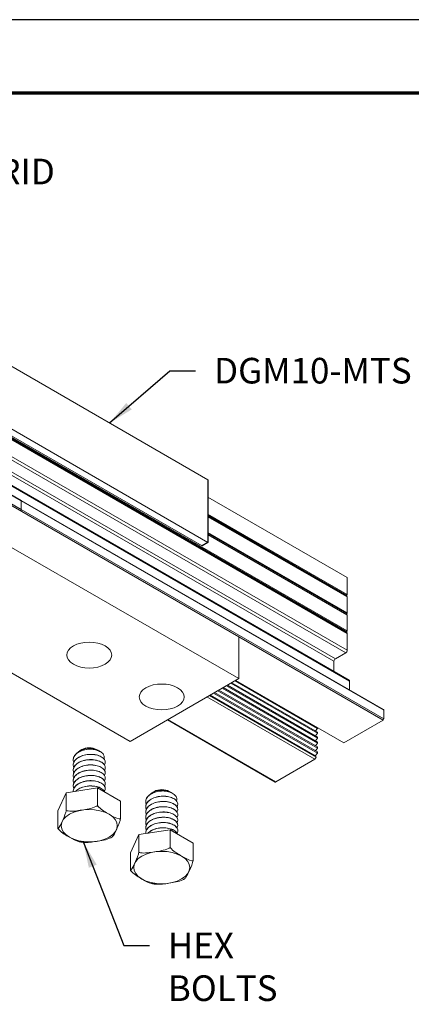
# Model space of a CAD drawing. Units: inches. Extents: x 3 to 247, y 3 to 12.
# Drawn here: x 239 to 241, y 7 to 12 of the extents above; entities that cross this region are included whole.
import ezdxf

# ---------------------------------------------------------------- set-up
doc = ezdxf.new("R2010")
doc.units = ezdxf.units.IN
doc.header["$MEASUREMENT"] = 0
doc.layers.get('0').update_dxf_attribs({"linetype": 'CONTINUOUS'})
doc.layers.get('Defpoints').update_dxf_attribs({"color": 252, "linetype": 'CONTINUOUS'})
doc.layers.add('DETAIL', color=1, linetype='CONTINUOUS')
doc.layers.add('DIM', color=1, linetype='CONTINUOUS')
doc.styles.add('STD', font='arial.ttf')
doc.dimstyles.new('U0-DIM2$7', dxfattribs={"dimscale": 2, "dimtxt": 0.125, "dimasz": 0.125, "dimexe": 0.14, "dimexo": 0.07, "dimgap": 0.09, "dimtad": 0, "dimtih": 1, "dimtoh": 1, "dimdec": 0, "dimlfac": 25.4, "dimzin": 3, "dimdsep": 46, "dimtxsty": 'STD', "dimcen": 0, "dimclrd": 256, "dimclre": 3, "dimclrt": 256, "dimadec": 0, "dimazin": 0, "dimtfac": 1, "dimtdec": 3, "dimtofl": 0, "dimtmove": 0, "dimatfit": 3, "dimfxl": 1, "dimfrac": 2, "dimtolj": 1, "dimtzin": 0, "dimarcsym": 1})

# ---------------------------------------------------------------- blocks, each defined once
blk = doc.blocks.new('ISO_1.2')
at = {"color": 0, "linetype": 'Continuous', "lineweight": 0, "extrusion": (5.55112e-17, 0.816497, 0.57735)}
for p, q in [((68.0496, 80.4669), (68.0496, 80.6394)), ((67.439, 80.3724), (67.439, 80.5449)), ((67.9678, 80.2906), (68.0496, 80.4669)), ((67.9678, 80.2906), (67.9678, 80.4631)), ((67.439, 80.3724), (67.6625, 80.2434)), ((67.6625, 80.2434), (67.6625, 80.4159)), ((67.5877, 80.2495), (67.5877, 80.2503)), ((67.6625, 80.2434), (67.9678, 80.2906)), ((67.9002, 80.2752), (67.9002, 80.276)), ((68.7567, 80.0586), (68.7567, 80.2311)), ((67.5877, 80.1982), (67.5877, 80.1989)), ((67.5877, 80.1468), (67.5877, 80.1476)), ((67.9002, 80.2239), (67.9002, 80.2246)), ((67.9002, 80.1725), (67.9002, 80.1732)), ((68.1461, 79.9642), (68.1461, 80.1367)), ((67.5877, 80.0954), (67.5877, 80.0962)), ((67.5877, 80.0441), (67.5877, 80.0448)), ((67.9002, 80.1211), (67.9002, 80.1219)), ((67.9002, 80.0697), (67.9002, 80.0705)), ((68.6749, 79.8824), (68.7567, 80.0586)), ((68.6749, 79.8824), (68.6749, 80.0548)), ((67.5877, 79.9927), (67.5877, 79.9934)), ((67.9002, 80.0184), (67.9002, 80.0191)), ((67.9002, 79.967), (67.9002, 79.9678)), ((68.1461, 79.9642), (68.3696, 79.8351)), ((68.3696, 79.8351), (68.3696, 80.0076)), ((67.6481, 79.8825), (67.6372, 79.8887)), ((67.6729, 79.8681), (67.6654, 79.8725)), ((67.8157, 79.8681), (67.8301, 79.8764)), ((68.3696, 79.8351), (68.6749, 79.8824)), ((68.6073, 79.867), (68.6073, 79.8677)), ((66.6324, 79.7766), (66.2495, 79.5555)), ((66.6324, 79.7766), (67.686, 79.1683)), ((66.6374, 79.7771), (67.689, 79.17)), ((68.2948, 79.8413), (68.2948, 79.8421)), ((68.2948, 79.7899), (68.2948, 79.7907)), ((68.6073, 79.8156), (68.6073, 79.8164)), ((68.6073, 79.7642), (68.6073, 79.765)), ((68.2948, 79.7385), (68.2948, 79.7393)), ((68.2948, 79.6872), (68.2948, 79.6879)), ((68.6073, 79.7129), (68.6073, 79.7136)), ((68.6073, 79.6615), (68.6073, 79.6623)), ((68.2948, 79.6358), (68.2948, 79.6366)), ((68.2948, 79.5844), (68.2948, 79.5852)), ((68.6073, 79.6101), (68.6073, 79.6109)), ((68.6073, 79.5587), (68.6073, 79.5595)), ((66.2477, 79.5221), (66.2254, 79.4944)), ((66.2254, 79.4944), (66.2254, 79.483)), ((66.2254, 79.4944), (67.2381, 78.9097)), ((66.2254, 79.483), (67.2283, 78.904)), ((66.2456, 79.4713), (66.2254, 79.4462)), ((66.2495, 79.5555), (66.2382, 79.5359)), ((66.2382, 79.5359), (67.2805, 78.9342)), ((66.2382, 79.5302), (67.2755, 78.9313)), ((66.2477, 79.5221), (67.2733, 78.93)), ((66.2495, 79.5555), (67.3031, 78.9472)), ((68.3552, 79.4742), (68.3443, 79.4805)), ((68.38, 79.4599), (68.3725, 79.4642)), ((68.5228, 79.4599), (68.5372, 79.4682)), ((65.9688, 79.3935), (65.5859, 79.1724)), ((65.9688, 79.3935), (67.0224, 78.7851)), ((66.2254, 79.4462), (66.2254, 79.4348)), ((66.2254, 79.4462), (67.1964, 78.8856)), ((66.2254, 79.4348), (67.1865, 78.8799)), ((66.2456, 79.4231), (66.2254, 79.398)), ((66.2254, 79.398), (66.2254, 79.3866)), ((66.2254, 79.398), (67.1547, 78.8615)), ((66.2254, 79.3866), (67.1448, 78.8558)), ((66.2456, 79.375), (66.2254, 79.3498)), ((68.0537, 79.3805), (66.993, 78.7682)), ((72.2963, 76.9311), (68.0537, 79.3805)), ((66.2254, 79.3498), (66.2254, 79.3385)), ((66.2254, 79.3498), (67.113, 78.8374)), ((66.2254, 79.3385), (67.1031, 78.8317)), ((66.2456, 79.3268), (66.2254, 79.3017)), ((66.2254, 79.3017), (66.2254, 79.2903)), ((66.2254, 79.3017), (67.0712, 78.8133)), ((66.2254, 79.2903), (67.0614, 78.8076)), ((66.2456, 79.2786), (66.2254, 79.2535)), ((65.5859, 79.1724), (66.993, 78.36)), ((66.2254, 79.2535), (66.2254, 79.2453)), ((66.2254, 79.2535), (67.0295, 78.7893)), ((65.5788, 79.1602), (65.5788, 79.0744)), ((65.5788, 79.1602), (69.1143, 77.1189)), ((65.5788, 79.0744), (69.1143, 77.0332)), ((65.5809, 79.0698), (69.1164, 77.0286)), ((65.9118, 78.8788), (65.9118, 78.7932)), ((65.9118, 78.7932), (69.4474, 76.752)), ((65.916, 78.784), (69.4515, 76.7428)), ((66.0649, 78.698), (66.0649, 78.5988)), ((66.993, 78.3599), (66.993, 78.7682)), ((66.993, 78.7682), (71.2356, 76.3187)), ((66.0649, 78.5988), (69.6005, 76.5576)), ((66.0508, 78.5743), (65.95, 78.5161)), ((65.95, 78.5161), (69.4856, 76.4749)), ((66.0508, 78.5743), (69.5863, 76.5331)), ((65.9359, 78.4917), (65.9359, 78.326)), ((65.9359, 78.4917), (69.4714, 76.4504)), ((65.9359, 78.326), (69.4714, 76.2848)), ((65.938, 78.3214), (69.4735, 76.2802)), ((65.938, 78.3099), (69.4735, 76.2687)), ((66.993, 78.3599), (71.2356, 75.9104)), ((65.9359, 78.3029), (65.9359, 78.1485)), ((65.9359, 78.3029), (69.4714, 76.2617)), ((65.9359, 78.1485), (67.2935, 77.3647)), ((65.9359, 78.1254), (65.9359, 77.9714)), ((65.9359, 78.1254), (67.2935, 77.3416)), ((65.938, 78.144), (67.2935, 77.3613)), ((65.938, 78.1324), (67.2935, 77.3498)), ((65.9359, 77.9714), (67.2935, 77.1875)), ((65.9359, 77.9483), (65.9359, 77.7823)), ((65.9359, 77.9483), (67.2935, 77.1644)), ((65.938, 77.9668), (67.2935, 77.1841)), ((65.938, 77.9552), (67.2935, 77.1726)), ((65.9359, 77.7823), (67.2935, 76.9985)), ((71.5927, 75.0226), (67.3501, 77.4721)), ((71.5362, 74.9899), (67.2935, 77.4394)), ((69.1143, 77.1189), (69.1143, 77.0332)), ((69.1143, 77.1189), (72.6498, 75.0777)), ((69.1143, 77.1189), (69.1143, 77.0332)), ((69.1143, 77.0332), (72.6498, 74.9919)), ((69.1164, 77.0286), (72.6519, 74.9874)), ((71.5362, 74.3775), (67.2935, 76.827))]:
    blk.add_line(p, q, dxfattribs=at)
for p, q in [((67.2935, 77.4394), (67.3501, 77.4721)), ((67.2935, 76.827), (67.2935, 77.4394))]:
    blk.add_line(p, q)
at = {"color": 0, "linetype": 'Continuous', "lineweight": 0}
for centre, major_axis, ratio, start_param, end_param in [((67.7443, 80.6115), (0.2736, 0), 0.57735, -5.497789, 0.785396), ((68.4514, 80.2033), (0.2736, 0), 0.57735, -5.497789, 0.785396), ((66.6324, 79.7684), (0.005, 0.00866), 0.577352, 0, 0.785398), ((66.2407, 79.5345), (-0.0025, -0.00433), 0.577352, -1.570796, 0), ((65.5859, 79.1642), (-0.005, -0.00866), 0.577352, -2.356194, -0.785398), ((65.5859, 79.0785), (-0.005, -0.00866), 0.577352, -0.785398, 0), ((65.926, 78.8014), (-0.01, -0.0173), 0.577352, -0.785398, 0), ((65.95, 78.4998), (-0.01, -0.0173), 0.577352, -2.356194, -0.785398), ((65.943, 78.3301), (-0.005, -0.00866), 0.577352, -0.785398, 0), ((65.943, 78.307), (-0.005, -0.00866), 0.577352, -1.570796, -0.785398), ((65.943, 78.1526), (-0.005, -0.00866), 0.577352, -0.785398, 0), ((65.943, 78.1295), (-0.005, -0.00866), 0.577352, -1.570796, -0.785398), ((65.943, 77.9754), (-0.005, -0.00866), 0.577352, -0.785398, 0), ((65.943, 77.9523), (-0.005, -0.00866), 0.577352, -1.570796, -0.785398), ((69.1214, 77.123), (-0.005, -0.00866), 0.577352, -2.347964, -0.785398), ((69.1214, 77.123), (-0.005, -0.00866), 0.577352, -2.347964, -0.785398), ((69.1214, 77.0373), (-0.005, -0.00866), 0.577352, -0.785398, 0), ((69.1214, 77.0373), (-0.005, -0.00866), 0.577352, -0.785398, 0)]:
    blk.add_ellipse(centre, major_axis=major_axis, ratio=ratio, start_param=start_param, end_param=end_param, dxfattribs=at)
at = {"color": 0, "linetype": 'Continuous', "lineweight": 0, "extrusion": (5.82023e-17, -1.04481e-29, -1)}
for centre in [(67.7443, 79.9093), (68.4514, 79.5011)]:
    blk.add_ellipse(centre, major_axis=(-0.1009, 0), ratio=0.57735, start_param=-2.356196, end_param=-0.785396, dxfattribs=at)
at = {"color": 0, "linetype": 'Continuous', "lineweight": 0, "extrusion": (-1.03585e-16, -6.83924e-17, -1)}
blk.add_ellipse((66.246, 79.5246), major_axis=(-0.0025, -0.00433), ratio=0.577352, start_param=-1.757931, end_param=-1.308997, dxfattribs=at)
at = {"color": 0, "linetype": 'Continuous', "lineweight": 0, "extrusion": (5.11881e-17, 5.55112e-17, -1)}
for centre in [(67.7443, 78.9468), (68.4514, 78.5385)]:
    blk.add_ellipse(centre, major_axis=(-0.2188, 0), ratio=0.57735, start_param=-5.497785, end_param=0.7854, dxfattribs=at)
at = {"color": 0, "linetype": 'Continuous', "lineweight": 0, "extrusion": (-5.17926e-17, -3.41962e-17, -1)}
blk.add_ellipse((66.0508, 78.5907), major_axis=(-0.01, -0.0173), ratio=0.577352, start_param=-2.356194, end_param=-0.785398, dxfattribs=at)
at = {"color": 0, "linetype": 'Continuous', "lineweight": 0, "extrusion": (-2.27489e-16, -6.09552e-17, -1)}
for centre in [(65.933, 78.3128), (65.933, 78.1353), (65.933, 77.9581)]:
    blk.add_ellipse(centre, major_axis=(0.005, 0.00866), ratio=0.577352, start_param=0, end_param=1.570796, dxfattribs=at)
at = {"color": 0, "linetype": 'Continuous', "lineweight": 0}
for points, knots in [([(67.439, 80.5449), (67.4405, 80.5508), (67.4421, 80.5565), (67.4544, 80.5978), (67.4683, 80.6274), (67.4799, 80.6524), (67.4915, 80.6774), (67.5054, 80.7077), (67.5172, 80.719), (67.5182, 80.7198), (67.5191, 80.7204)], [-0.1221533, -0.1221533, -0.1221533, -0.1221533, -0.1075286, -0.1075286, 0, 0, 0, 0.1075286, 0.1075286, 0.1168524, 0.1168524, 0.1168524, 0.1168524]), ([(67.5191, 80.7204), (67.5198, 80.7208), (67.5204, 80.7212), (67.5217, 80.722), (67.5224, 80.7223), (67.5237, 80.7231), (67.5244, 80.7235), (67.5257, 80.7242), (67.5263, 80.7246), (67.5277, 80.7253), (67.5283, 80.7257), (67.529, 80.7261)], [4.6947746, 4.6947746, 4.6947746, 4.6947746, 4.70301869, 4.70301869, 4.71126279, 4.71126279, 4.71950688, 4.71950688, 4.72775097, 4.72775097, 4.73599507, 4.73599507, 4.73599507, 4.73599507]), ([(67.529, 80.7261), (67.532, 80.7277), (67.5349, 80.7292), (67.5782, 80.7498), (67.6302, 80.7575), (67.6735, 80.7642), (67.7138, 80.7704), (67.7616, 80.7781), (67.8007, 80.7737)], [-0.1150962, -0.1150962, -0.1150962, -0.1150962, -0.1075286, -0.1075286, 0, 0, 0, 0.1001782, 0.1001782, 0.1001782, 0.1001782]), ([(67.8007, 80.7737), (67.8035, 80.7734), (67.8064, 80.7731), (67.8121, 80.7723), (67.8149, 80.7719), (67.8206, 80.7711), (67.8234, 80.7707), (67.8291, 80.7698), (67.8319, 80.7693), (67.8375, 80.7683), (67.8403, 80.7678), (67.8431, 80.7672)], [5.6844036, 5.6844036, 5.6844036, 5.6844036, 5.7130743, 5.7130743, 5.741745, 5.741745, 5.7704157, 5.7704157, 5.7990864, 5.7990864, 5.827757, 5.827757, 5.827757, 5.827757]), ([(67.8431, 80.7672), (67.872, 80.7616), (67.9078, 80.7406), (67.9379, 80.7233), (67.9696, 80.705), (68.0076, 80.6834), (68.0412, 80.6492), (68.0456, 80.6444), (68.0496, 80.6394)], [-0.1021431, -0.1021431, -0.1021431, -0.1021431, 0, 0, 0, 0.1075286, 0.1075286, 0.1221533, 0.1221533, 0.1221533, 0.1221533]), ([(68.0496, 80.6394), (68.0481, 80.6389), (68.0466, 80.6377), (68.0342, 80.6259), (68.0203, 80.5956), (68.0087, 80.5706), (67.9971, 80.5456), (67.9832, 80.516), (67.9709, 80.4747), (67.9693, 80.469), (67.9678, 80.4631)], [-0.1221533, -0.1221533, -0.1221533, -0.1221533, -0.1075286, -0.1075286, 0, 0, 0, 0.1075286, 0.1075286, 0.1221533, 0.1221533, 0.1221533, 0.1221533]), ([(67.6625, 80.4159), (67.6584, 80.4209), (67.6541, 80.4257), (67.6204, 80.4599), (67.5824, 80.4815), (67.5507, 80.4998), (67.5191, 80.518), (67.481, 80.5403), (67.4474, 80.545), (67.443, 80.5453), (67.439, 80.5449)], [-0.1221533, -0.1221533, -0.1221533, -0.1221533, -0.1075286, -0.1075286, 0, 0, 0, 0.1075286, 0.1075286, 0.1221533, 0.1221533, 0.1221533, 0.1221533]), ([(67.9678, 80.4631), (67.9623, 80.465), (67.9563, 80.4663), (67.9104, 80.4739), (67.8584, 80.4655), (67.8152, 80.4589), (67.7719, 80.4522), (67.7199, 80.4445), (67.674, 80.4226), (67.668, 80.4194), (67.6625, 80.4159)], [-0.1221533, -0.1221533, -0.1221533, -0.1221533, -0.1075286, -0.1075286, 0, 0, 0, 0.1075286, 0.1075286, 0.1221533, 0.1221533, 0.1221533, 0.1221533]), ([(68.2361, 80.3178), (68.2391, 80.3195), (68.242, 80.321), (68.2854, 80.3416), (68.3373, 80.3492), (68.3806, 80.3559), (68.4209, 80.3622), (68.4687, 80.3699), (68.5078, 80.3655)], [-0.1150962, -0.1150962, -0.1150962, -0.1150962, -0.1075286, -0.1075286, 0, 0, 0, 0.1001782, 0.1001782, 0.1001782, 0.1001782]), ([(68.5078, 80.3655), (68.5106, 80.3651), (68.5135, 80.3648), (68.5192, 80.3641), (68.522, 80.3637), (68.5277, 80.3629), (68.5305, 80.3625), (68.5362, 80.3615), (68.539, 80.3611), (68.5446, 80.3601), (68.5474, 80.3595), (68.5502, 80.359)], [5.6844036, 5.6844036, 5.6844036, 5.6844036, 5.7130743, 5.7130743, 5.741745, 5.741745, 5.7704157, 5.7704157, 5.7990864, 5.7990864, 5.827757, 5.827757, 5.827757, 5.827757]), ([(68.5502, 80.359), (68.5791, 80.3534), (68.6149, 80.3324), (68.645, 80.315), (68.6767, 80.2967), (68.7147, 80.2751), (68.7483, 80.241), (68.7527, 80.2362), (68.7567, 80.2311)], [-0.1021431, -0.1021431, -0.1021431, -0.1021431, 0, 0, 0, 0.1075286, 0.1075286, 0.1221533, 0.1221533, 0.1221533, 0.1221533]), ([(67.8949, 80.2499), (67.897, 80.2451), (67.8984, 80.2402), (67.9015, 80.2225), (67.8997, 80.2096), (67.8884, 80.1849), (67.8789, 80.1733), (67.8535, 80.1527), (67.8378, 80.1439), (67.8022, 80.1303), (67.7826, 80.1256), (67.7422, 80.1207), (67.7216, 80.1206), (67.6823, 80.1247), (67.664, 80.129), (67.6318, 80.1414), (67.6183, 80.1493), (67.5981, 80.1676), (67.5916, 80.1778), (67.5864, 80.199), (67.5877, 80.2098), (67.5937, 80.2215), (67.5945, 80.2229), (67.5953, 80.2242)], [1.8442034, 1.8442034, 1.8442034, 1.8442034, 1.8632061, 1.8632061, 1.9122378, 1.9122378, 1.9612696, 1.9612696, 2.0103013, 2.0103013, 2.0593331, 2.0593331, 2.1083648, 2.1083648, 2.1573965, 2.1573965, 2.2064283, 2.2064283, 2.25546, 2.25546, 2.3044917, 2.3044917, 2.3110467, 2.3110467, 2.3110467, 2.3110467]), ([(67.9, 80.2801), (67.9008, 80.2682), (67.8982, 80.2563), (67.8857, 80.2326), (67.8756, 80.2212), (67.8489, 80.2013), (67.8327, 80.1929), (67.7964, 80.1801), (67.7765, 80.1759), (67.7359, 80.1719), (67.7155, 80.1722), (67.6766, 80.1773), (67.6586, 80.182), (67.6275, 80.195), (67.6147, 80.2033), (67.5959, 80.222), (67.5901, 80.2324), (67.5865, 80.2537), (67.5887, 80.2645), (67.5949, 80.275), (67.5951, 80.2753), (67.5953, 80.2756)], [1.0820545, 1.0820545, 1.0820545, 1.0820545, 1.12773, 1.12773, 1.1767617, 1.1767617, 1.2257935, 1.2257935, 1.2748252, 1.2748252, 1.323857, 1.323857, 1.3728887, 1.3728887, 1.4219204, 1.4219204, 1.4709522, 1.4709522, 1.5199839, 1.5199839, 1.5215607, 1.5215607, 1.5215607, 1.5215607]), ([(67.5877, 80.2495), (67.5877, 80.2394), (67.5913, 80.2293), (67.6057, 80.21), (67.6167, 80.201), (67.6449, 80.1861), (67.6617, 80.1803), (67.6989, 80.1728), (67.719, 80.1712), (67.7598, 80.1727), (67.7801, 80.1757), (67.8182, 80.1862), (67.8357, 80.1935), (67.8655, 80.2117), (67.8775, 80.2224), (67.8945, 80.2459), (67.8993, 80.2586), (67.9001, 80.2727), (67.9002, 80.2739), (67.9002, 80.2752)], [0.1004713, 0.1004713, 0.1004713, 0.1004713, 0.1470952, 0.1470952, 0.196127, 0.196127, 0.2451587, 0.2451587, 0.2941904, 0.2941904, 0.3432222, 0.3432222, 0.3922539, 0.3922539, 0.4412857, 0.4412857, 0.4903174, 0.4903174, 0.4952154, 0.4952154, 0.4952154, 0.4952154]), ([(67.5907, 80.2848), (67.5921, 80.2812), (67.5939, 80.2777), (67.6028, 80.2642), (67.6131, 80.255), (67.6401, 80.2395), (67.6564, 80.2333), (67.693, 80.225), (67.7128, 80.2229), (67.7535, 80.2234), (67.7739, 80.226), (67.8126, 80.2356), (67.8305, 80.2425), (67.8591, 80.2587), (67.8702, 80.2673), (67.8789, 80.2769)], [0.9148112, 0.9148112, 0.9148112, 0.9148112, 0.931603, 0.931603, 0.9806348, 0.9806348, 1.0296665, 1.0296665, 1.0786983, 1.0786983, 1.12773, 1.12773, 1.1767617, 1.1767617, 1.2184382, 1.2184382, 1.2184382, 1.2184382]), ([(67.8781, 80.2767), (67.8724, 80.2707), (67.8657, 80.2649), (67.8442, 80.25), (67.8275, 80.242), (67.7904, 80.23), (67.7704, 80.2262), (67.7297, 80.2232), (67.7093, 80.224), (67.671, 80.2299), (67.6534, 80.235), (67.6234, 80.2488), (67.6112, 80.2573), (67.5974, 80.2725), (67.5936, 80.2785), (67.5911, 80.2846)], [0.3654527, 0.3654527, 0.3654527, 0.3654527, 0.3922539, 0.3922539, 0.4412857, 0.4412857, 0.4903174, 0.4903174, 0.5393491, 0.5393491, 0.5883809, 0.5883809, 0.6374126, 0.6374126, 0.6662306, 0.6662306, 0.6662306, 0.6662306]), ([(68.1461, 80.1367), (68.1476, 80.1426), (68.1492, 80.1483), (68.1615, 80.1896), (68.1754, 80.2192), (68.187, 80.2442), (68.1986, 80.2692), (68.2125, 80.2995), (68.2243, 80.3108), (68.2253, 80.3116), (68.2262, 80.3122)], [-0.1221533, -0.1221533, -0.1221533, -0.1221533, -0.1075286, -0.1075286, 0, 0, 0, 0.1075286, 0.1075286, 0.1168524, 0.1168524, 0.1168524, 0.1168524]), ([(68.2262, 80.3122), (68.2269, 80.3126), (68.2275, 80.3129), (68.2288, 80.3137), (68.2295, 80.3141), (68.2308, 80.3149), (68.2315, 80.3152), (68.2328, 80.316), (68.2335, 80.3164), (68.2348, 80.3171), (68.2354, 80.3175), (68.2361, 80.3178)], [4.6947746, 4.6947746, 4.6947746, 4.6947746, 4.70301869, 4.70301869, 4.71126279, 4.71126279, 4.71950688, 4.71950688, 4.72775097, 4.72775097, 4.73599507, 4.73599507, 4.73599507, 4.73599507]), ([(68.7567, 80.2311), (68.7553, 80.2306), (68.7537, 80.2295), (68.7413, 80.2177), (68.7274, 80.1873), (68.7158, 80.1624), (68.7042, 80.1374), (68.6903, 80.1077), (68.678, 80.0665), (68.6764, 80.0608), (68.6749, 80.0548)], [-0.1221533, -0.1221533, -0.1221533, -0.1221533, -0.1075286, -0.1075286, 0, 0, 0, 0.1075286, 0.1075286, 0.1221533, 0.1221533, 0.1221533, 0.1221533]), ([(67.8949, 80.1472), (67.8975, 80.1411), (67.8991, 80.1349), (67.9012, 80.1158), (67.8986, 80.103), (67.8857, 80.0785), (67.8756, 80.0671), (67.8489, 80.0472), (67.8327, 80.0388), (67.7964, 80.026), (67.7765, 80.0217), (67.7359, 80.0178), (67.7155, 80.0181), (67.6766, 80.0232), (67.6586, 80.0279), (67.6275, 80.0409), (67.6147, 80.0492), (67.5959, 80.0679), (67.5901, 80.0783), (67.5865, 80.0996), (67.5887, 80.1103), (67.5949, 80.1208), (67.5951, 80.1212), (67.5953, 80.1215)], [1.0546985, 1.0546985, 1.0546985, 1.0546985, 1.0786983, 1.0786983, 1.12773, 1.12773, 1.1767617, 1.1767617, 1.2257935, 1.2257935, 1.2748252, 1.2748252, 1.323857, 1.323857, 1.3728887, 1.3728887, 1.4219204, 1.4219204, 1.4709522, 1.4709522, 1.5199839, 1.5199839, 1.5215607, 1.5215607, 1.5215607, 1.5215607]), ([(67.8949, 80.1985), (67.898, 80.1912), (67.8998, 80.1837), (67.9007, 80.1633), (67.8973, 80.1505), (67.8829, 80.1263), (67.872, 80.1152), (67.8442, 80.0959), (67.8275, 80.0879), (67.7904, 80.0759), (67.7704, 80.0721), (67.7297, 80.0691), (67.7093, 80.0698), (67.671, 80.0758), (67.6534, 80.0809), (67.6234, 80.0947), (67.6112, 80.1032), (67.5938, 80.1224), (67.5889, 80.1329), (67.5869, 80.1535), (67.5895, 80.1634), (67.5953, 80.1729)], [0.2651934, 0.2651934, 0.2651934, 0.2651934, 0.2941904, 0.2941904, 0.3432222, 0.3432222, 0.3922539, 0.3922539, 0.4412857, 0.4412857, 0.4903174, 0.4903174, 0.5393491, 0.5393491, 0.5883809, 0.5883809, 0.6374126, 0.6374126, 0.6864444, 0.6864444, 0.7320763, 0.7320763, 0.7320763, 0.7320763]), ([(67.5877, 80.1982), (67.5877, 80.1902), (67.5899, 80.1822), (67.6001, 80.1644), (67.6098, 80.155), (67.6355, 80.1388), (67.6513, 80.1323), (67.6871, 80.1231), (67.7067, 80.1207), (67.7473, 80.1202), (67.7678, 80.1223), (67.8069, 80.131), (67.8252, 80.1375), (67.8571, 80.1543), (67.8705, 80.1644), (67.8903, 80.1871), (67.8967, 80.1995), (67.8998, 80.2161), (67.9002, 80.22), (67.9002, 80.2239)], [1.6794584, 1.6794584, 1.6794584, 1.6794584, 1.7161109, 1.7161109, 1.7651426, 1.7651426, 1.8141744, 1.8141744, 1.8632061, 1.8632061, 1.9122378, 1.9122378, 1.9612696, 1.9612696, 2.0103013, 2.0103013, 2.0593331, 2.0593331, 2.0742087, 2.0742087, 2.0742087, 2.0742087]), ([(67.5877, 80.1468), (67.5877, 80.1377), (67.5905, 80.1287), (67.6028, 80.1101), (67.6131, 80.1009), (67.6401, 80.0853), (67.6564, 80.0792), (67.693, 80.0709), (67.7128, 80.0688), (67.7535, 80.0693), (67.7739, 80.0719), (67.8126, 80.0815), (67.8305, 80.0884), (67.8614, 80.1059), (67.8741, 80.1163), (67.8925, 80.1394), (67.8981, 80.1519), (67.9, 80.1673), (67.9002, 80.1699), (67.9002, 80.1725)], [0.8899615, 0.8899615, 0.8899615, 0.8899615, 0.931603, 0.931603, 0.9806348, 0.9806348, 1.0296665, 1.0296665, 1.0786983, 1.0786983, 1.12773, 1.12773, 1.1767617, 1.1767617, 1.2257935, 1.2257935, 1.2748252, 1.2748252, 1.2847092, 1.2847092, 1.2847092, 1.2847092]), ([(68.3696, 80.0076), (68.3655, 80.0127), (68.3612, 80.0175), (68.3275, 80.0516), (68.2895, 80.0732), (68.2578, 80.0915), (68.2262, 80.1098), (68.1881, 80.1321), (68.1545, 80.1368), (68.1501, 80.137), (68.1461, 80.1367)], [-0.1221533, -0.1221533, -0.1221533, -0.1221533, -0.1075286, -0.1075286, 0, 0, 0, 0.1075286, 0.1075286, 0.1221533, 0.1221533, 0.1221533, 0.1221533]), ([(67.8949, 80.0958), (67.897, 80.091), (67.8984, 80.0861), (67.9015, 80.0684), (67.8997, 80.0555), (67.8884, 80.0308), (67.8789, 80.0191), (67.8535, 79.9986), (67.8378, 79.9898), (67.8022, 79.9762), (67.7826, 79.9715), (67.7422, 79.9666), (67.7216, 79.9664), (67.6823, 79.9706), (67.664, 79.9749), (67.6318, 79.9873), (67.6183, 79.9952), (67.5981, 80.0135), (67.5916, 80.0237), (67.5864, 80.0449), (67.5877, 80.0557), (67.5937, 80.0674), (67.5945, 80.0688), (67.5953, 80.0701)], [1.8442034, 1.8442034, 1.8442034, 1.8442034, 1.8632061, 1.8632061, 1.9122378, 1.9122378, 1.9612696, 1.9612696, 2.0103013, 2.0103013, 2.0593331, 2.0593331, 2.1083648, 2.1083648, 2.1573965, 2.1573965, 2.2064283, 2.2064283, 2.25546, 2.25546, 2.3044917, 2.3044917, 2.3110467, 2.3110467, 2.3110467, 2.3110467]), ([(67.8949, 80.0444), (67.898, 80.0371), (67.8998, 80.0296), (67.9007, 80.0092), (67.8973, 79.9964), (67.8829, 79.9722), (67.872, 79.9611), (67.8442, 79.9417), (67.8275, 79.9337), (67.7904, 79.9218), (67.7704, 79.918), (67.7297, 79.9149), (67.7093, 79.9157), (67.671, 79.9217), (67.6534, 79.9268), (67.6234, 79.9406), (67.6112, 79.9491), (67.5938, 79.9683), (67.5889, 79.9787), (67.5869, 79.9994), (67.5895, 80.0093), (67.5953, 80.0187)], [0.2651934, 0.2651934, 0.2651934, 0.2651934, 0.2941904, 0.2941904, 0.3432222, 0.3432222, 0.3922539, 0.3922539, 0.4412857, 0.4412857, 0.4903174, 0.4903174, 0.5393491, 0.5393491, 0.5883809, 0.5883809, 0.6374126, 0.6374126, 0.6864444, 0.6864444, 0.7320763, 0.7320763, 0.7320763, 0.7320763]), ([(67.5877, 80.0954), (67.5877, 80.0853), (67.5913, 80.0752), (67.6057, 80.0558), (67.6167, 80.0469), (67.6449, 80.032), (67.6617, 80.0262), (67.6989, 80.0187), (67.719, 80.0171), (67.7598, 80.0186), (67.7801, 80.0216), (67.8182, 80.032), (67.8357, 80.0394), (67.8655, 80.0576), (67.8775, 80.0683), (67.8945, 80.0918), (67.8993, 80.1044), (67.9001, 80.1185), (67.9002, 80.1198), (67.9002, 80.1211)], [0.1004713, 0.1004713, 0.1004713, 0.1004713, 0.1470952, 0.1470952, 0.196127, 0.196127, 0.2451587, 0.2451587, 0.2941904, 0.2941904, 0.3432222, 0.3432222, 0.3922539, 0.3922539, 0.4412857, 0.4412857, 0.4903174, 0.4903174, 0.4952154, 0.4952154, 0.4952154, 0.4952154]), ([(67.5877, 80.0441), (67.5877, 80.0361), (67.5899, 80.0281), (67.6001, 80.0103), (67.6098, 80.0008), (67.6355, 79.9847), (67.6513, 79.9782), (67.6871, 79.969), (67.7067, 79.9665), (67.7473, 79.9661), (67.7678, 79.9682), (67.8069, 79.9769), (67.8252, 79.9834), (67.8571, 80.0002), (67.8705, 80.0103), (67.8903, 80.033), (67.8967, 80.0453), (67.8998, 80.062), (67.9002, 80.0659), (67.9002, 80.0697)], [1.6794584, 1.6794584, 1.6794584, 1.6794584, 1.7161109, 1.7161109, 1.7651426, 1.7651426, 1.8141744, 1.8141744, 1.8632061, 1.8632061, 1.9122378, 1.9122378, 1.9612696, 1.9612696, 2.0103013, 2.0103013, 2.0593331, 2.0593331, 2.0742087, 2.0742087, 2.0742087, 2.0742087]), ([(68.6749, 80.0548), (68.6694, 80.0567), (68.6634, 80.0581), (68.6175, 80.0657), (68.5655, 80.0573), (68.5223, 80.0506), (68.479, 80.0439), (68.4271, 80.0362), (68.3811, 80.0144), (68.3751, 80.0112), (68.3696, 80.0076)], [-0.1221533, -0.1221533, -0.1221533, -0.1221533, -0.1075286, -0.1075286, 0, 0, 0, 0.1075286, 0.1075286, 0.1221533, 0.1221533, 0.1221533, 0.1221533]), ([(67.5877, 79.9927), (67.5877, 79.9836), (67.5905, 79.9746), (67.6028, 79.956), (67.6131, 79.9468), (67.6401, 79.9312), (67.6564, 79.925), (67.693, 79.9168), (67.7128, 79.9147), (67.7535, 79.9152), (67.7739, 79.9178), (67.8126, 79.9273), (67.8305, 79.9343), (67.8614, 79.9518), (67.8741, 79.9622), (67.8925, 79.9853), (67.8981, 79.9978), (67.9, 80.0132), (67.9002, 80.0158), (67.9002, 80.0184)], [0.8899615, 0.8899615, 0.8899615, 0.8899615, 0.931603, 0.931603, 0.9806348, 0.9806348, 1.0296665, 1.0296665, 1.0786983, 1.0786983, 1.12773, 1.12773, 1.1767617, 1.1767617, 1.2257935, 1.2257935, 1.2748252, 1.2748252, 1.2847092, 1.2847092, 1.2847092, 1.2847092]), ([(67.6008, 79.9598), (67.5995, 79.9565), (67.5986, 79.9532), (67.5965, 79.9394), (67.5987, 79.9289), (67.6105, 79.9088), (67.6201, 79.8995), (67.6454, 79.8834), (67.6609, 79.8769), (67.6959, 79.8676), (67.7149, 79.8649), (67.7345, 79.8644)], [-0.2040761, -0.2040761, -0.2040761, -0.2040761, -0.1890154, -0.1890154, -0.1426671, -0.1426671, -0.0957123, -0.0957123, -0.0481605, -0.0481605, -0.0008545, -0.0008545, -0.0008545, -0.0008545]), ([(67.8949, 79.9931), (67.8975, 79.987), (67.8991, 79.9808), (67.9012, 79.9617), (67.8986, 79.9489), (67.8857, 79.9244), (67.8756, 79.913), (67.8489, 79.893), (67.8327, 79.8847), (67.7964, 79.8719), (67.7765, 79.8676), (67.749, 79.8649), (67.7417, 79.8645), (67.7345, 79.8644)], [1.0546985, 1.0546985, 1.0546985, 1.0546985, 1.0786983, 1.0786983, 1.12773, 1.12773, 1.1767617, 1.1767617, 1.2257935, 1.2257935, 1.2748252, 1.2748252, 1.2922865, 1.2922865, 1.2922865, 1.2922865]), ([(67.7486, 79.8642), (67.7658, 79.8654), (67.7829, 79.8683), (67.8182, 79.8779), (67.8357, 79.8853), (67.8655, 79.9035), (67.8775, 79.9142), (67.8945, 79.9377), (67.8993, 79.9503), (67.9001, 79.9644), (67.9002, 79.9657), (67.9002, 79.967)], [0.3015773, 0.3015773, 0.3015773, 0.3015773, 0.3432222, 0.3432222, 0.3922539, 0.3922539, 0.4412857, 0.4412857, 0.4903174, 0.4903174, 0.4952154, 0.4952154, 0.4952154, 0.4952154]), ([(67.7486, 79.8642), (67.7328, 79.8634), (67.7174, 79.8639), (67.6886, 79.8676), (67.6753, 79.8708), (67.6581, 79.8773), (67.6528, 79.8798), (67.6481, 79.8825)], [-0.2312193, -0.2312193, -0.2312193, -0.2312193, -0.1929058, -0.1929058, -0.15411571, -0.15411571, -0.1341411, -0.1341411, -0.1341411, -0.1341411]), ([(67.6572, 79.8779), (67.66, 79.8758), (67.6631, 79.8738), (67.6763, 79.8663), (67.6882, 79.862), (67.715, 79.856), (67.7296, 79.8546), (67.7597, 79.855), (67.7749, 79.8569), (67.8039, 79.8641), (67.8174, 79.8693), (67.8405, 79.8824), (67.85, 79.89), (67.8569, 79.8985)], [-0.767686, -0.767686, -0.767686, -0.767686, -0.7558225, -0.7558225, -0.720368, -0.720368, -0.6842617, -0.6842617, -0.6474785, -0.6474785, -0.6099803, -0.6099803, -0.5731387, -0.5731387, -0.5731387, -0.5731387]), ([(67.7345, 79.8644), (67.7378, 79.8643), (67.7411, 79.8642), (67.7457, 79.8642), (67.7471, 79.8642), (67.7486, 79.8642)], [0.08627209, 0.08627209, 0.08627209, 0.08627209, 0.09402785, 0.09402785, 0.09742885, 0.09742885, 0.09742885, 0.09742885]), ([(68.6071, 79.8719), (68.6079, 79.8599), (68.6053, 79.848), (68.5928, 79.8244), (68.5827, 79.813), (68.556, 79.793), (68.5398, 79.7846), (68.5035, 79.7719), (68.4837, 79.7676), (68.443, 79.7636), (68.4226, 79.7639), (68.3837, 79.769), (68.3657, 79.7737), (68.3346, 79.7868), (68.3218, 79.795), (68.303, 79.8138), (68.2972, 79.8241), (68.2936, 79.8454), (68.2958, 79.8562), (68.302, 79.8667), (68.3022, 79.867), (68.3024, 79.8674)], [1.0820545, 1.0820545, 1.0820545, 1.0820545, 1.12773, 1.12773, 1.1767617, 1.1767617, 1.2257935, 1.2257935, 1.2748252, 1.2748252, 1.323857, 1.323857, 1.3728887, 1.3728887, 1.4219204, 1.4219204, 1.4709522, 1.4709522, 1.5199839, 1.5199839, 1.5215607, 1.5215607, 1.5215607, 1.5215607]), ([(68.2948, 79.8413), (68.2948, 79.8311), (68.2984, 79.821), (68.3128, 79.8017), (68.3238, 79.7927), (68.352, 79.7778), (68.3688, 79.772), (68.406, 79.7646), (68.4261, 79.763), (68.4669, 79.7644), (68.4872, 79.7675), (68.5253, 79.7779), (68.5428, 79.7852), (68.5726, 79.8034), (68.5846, 79.8141), (68.6016, 79.8377), (68.6064, 79.8503), (68.6072, 79.8644), (68.6073, 79.8657), (68.6073, 79.867)], [0.1004713, 0.1004713, 0.1004713, 0.1004713, 0.1470952, 0.1470952, 0.196127, 0.196127, 0.2451587, 0.2451587, 0.2941904, 0.2941904, 0.3432222, 0.3432222, 0.3922539, 0.3922539, 0.4412857, 0.4412857, 0.4903174, 0.4903174, 0.4952154, 0.4952154, 0.4952154, 0.4952154]), ([(68.2978, 79.8766), (68.2992, 79.873), (68.301, 79.8695), (68.3099, 79.856), (68.3203, 79.8467), (68.3472, 79.8312), (68.3635, 79.825), (68.4001, 79.8167), (68.4199, 79.8147), (68.4606, 79.8152), (68.481, 79.8178), (68.5197, 79.8273), (68.5376, 79.8342), (68.5662, 79.8504), (68.5773, 79.8591), (68.586, 79.8686)], [0.9148112, 0.9148112, 0.9148112, 0.9148112, 0.931603, 0.931603, 0.9806348, 0.9806348, 1.0296665, 1.0296665, 1.0786983, 1.0786983, 1.12773, 1.12773, 1.1767617, 1.1767617, 1.2184382, 1.2184382, 1.2184382, 1.2184382]), ([(68.5852, 79.8685), (68.5795, 79.8624), (68.5728, 79.8567), (68.5513, 79.8417), (68.5346, 79.8337), (68.4975, 79.8218), (68.4775, 79.818), (68.4368, 79.8149), (68.4164, 79.8157), (68.3781, 79.8217), (68.3606, 79.8268), (68.3305, 79.8406), (68.3183, 79.8491), (68.3045, 79.8643), (68.3007, 79.8702), (68.2982, 79.8763)], [0.3654527, 0.3654527, 0.3654527, 0.3654527, 0.3922539, 0.3922539, 0.4412857, 0.4412857, 0.4903174, 0.4903174, 0.5393491, 0.5393491, 0.5883809, 0.5883809, 0.6374126, 0.6374126, 0.6662306, 0.6662306, 0.6662306, 0.6662306]), ([(68.602, 79.8417), (68.6041, 79.8369), (68.6055, 79.832), (68.6086, 79.8143), (68.6068, 79.8014), (68.5955, 79.7766), (68.586, 79.765), (68.5606, 79.7444), (68.5449, 79.7357), (68.5093, 79.7221), (68.4897, 79.7174), (68.4493, 79.7125), (68.4287, 79.7123), (68.3895, 79.7165), (68.3711, 79.7208), (68.3389, 79.7331), (68.3254, 79.741), (68.3052, 79.7594), (68.2987, 79.7696), (68.2935, 79.7908), (68.2948, 79.8016), (68.3008, 79.8133), (68.3016, 79.8146), (68.3024, 79.816)], [1.8442034, 1.8442034, 1.8442034, 1.8442034, 1.8632061, 1.8632061, 1.9122378, 1.9122378, 1.9612696, 1.9612696, 2.0103013, 2.0103013, 2.0593331, 2.0593331, 2.1083648, 2.1083648, 2.1573965, 2.1573965, 2.2064283, 2.2064283, 2.25546, 2.25546, 2.3044917, 2.3044917, 2.3110467, 2.3110467, 2.3110467, 2.3110467]), ([(68.602, 79.7903), (68.6051, 79.783), (68.6069, 79.7755), (68.6078, 79.755), (68.6044, 79.7423), (68.59, 79.7181), (68.5791, 79.7069), (68.5513, 79.6876), (68.5346, 79.6796), (68.4975, 79.6677), (68.4775, 79.6639), (68.4368, 79.6608), (68.4164, 79.6616), (68.3781, 79.6676), (68.3606, 79.6727), (68.3305, 79.6864), (68.3183, 79.695), (68.3009, 79.7141), (68.296, 79.7246), (68.294, 79.7452), (68.2966, 79.7552), (68.3024, 79.7646)], [0.2651934, 0.2651934, 0.2651934, 0.2651934, 0.2941904, 0.2941904, 0.3432222, 0.3432222, 0.3922539, 0.3922539, 0.4412857, 0.4412857, 0.4903174, 0.4903174, 0.5393491, 0.5393491, 0.5883809, 0.5883809, 0.6374126, 0.6374126, 0.6864444, 0.6864444, 0.7320763, 0.7320763, 0.7320763, 0.7320763]), ([(68.2948, 79.7899), (68.2948, 79.7819), (68.297, 79.774), (68.3072, 79.7562), (68.3169, 79.7467), (68.3426, 79.7306), (68.3584, 79.724), (68.3942, 79.7149), (68.4138, 79.7124), (68.4544, 79.712), (68.4749, 79.7141), (68.514, 79.7227), (68.5323, 79.7293), (68.5642, 79.746), (68.5776, 79.7562), (68.5974, 79.7789), (68.6038, 79.7912), (68.6069, 79.8078), (68.6073, 79.8117), (68.6073, 79.8156)], [1.6794584, 1.6794584, 1.6794584, 1.6794584, 1.7161109, 1.7161109, 1.7651426, 1.7651426, 1.8141744, 1.8141744, 1.8632061, 1.8632061, 1.9122378, 1.9122378, 1.9612696, 1.9612696, 2.0103013, 2.0103013, 2.0593331, 2.0593331, 2.0742087, 2.0742087, 2.0742087, 2.0742087]), ([(68.2948, 79.7385), (68.2948, 79.7295), (68.2976, 79.7205), (68.3099, 79.7018), (68.3203, 79.6926), (68.3472, 79.6771), (68.3635, 79.6709), (68.4001, 79.6626), (68.4199, 79.6606), (68.4606, 79.6611), (68.481, 79.6636), (68.5197, 79.6732), (68.5376, 79.6801), (68.5685, 79.6976), (68.5812, 79.7081), (68.5996, 79.7312), (68.6052, 79.7437), (68.6071, 79.7591), (68.6073, 79.7617), (68.6073, 79.7642)], [0.8899615, 0.8899615, 0.8899615, 0.8899615, 0.931603, 0.931603, 0.9806348, 0.9806348, 1.0296665, 1.0296665, 1.0786983, 1.0786983, 1.12773, 1.12773, 1.1767617, 1.1767617, 1.2257935, 1.2257935, 1.2748252, 1.2748252, 1.2847092, 1.2847092, 1.2847092, 1.2847092]), ([(68.602, 79.6876), (68.6041, 79.6828), (68.6055, 79.6779), (68.6086, 79.6601), (68.6068, 79.6473), (68.5955, 79.6225), (68.586, 79.6109), (68.5606, 79.5903), (68.5449, 79.5816), (68.5093, 79.568), (68.4897, 79.5633), (68.4493, 79.5583), (68.4287, 79.5582), (68.3895, 79.5624), (68.3711, 79.5667), (68.3389, 79.579), (68.3254, 79.5869), (68.3052, 79.6052), (68.2987, 79.6155), (68.2935, 79.6367), (68.2948, 79.6475), (68.3008, 79.6592), (68.3016, 79.6605), (68.3024, 79.6619)], [1.8442034, 1.8442034, 1.8442034, 1.8442034, 1.8632061, 1.8632061, 1.9122378, 1.9122378, 1.9612696, 1.9612696, 2.0103013, 2.0103013, 2.0593331, 2.0593331, 2.1083648, 2.1083648, 2.1573965, 2.1573965, 2.2064283, 2.2064283, 2.25546, 2.25546, 2.3044917, 2.3044917, 2.3110467, 2.3110467, 2.3110467, 2.3110467]), ([(68.602, 79.7389), (68.6046, 79.7329), (68.6062, 79.7267), (68.6083, 79.7076), (68.6057, 79.6947), (68.5928, 79.6703), (68.5827, 79.6589), (68.556, 79.6389), (68.5398, 79.6305), (68.5035, 79.6178), (68.4837, 79.6135), (68.443, 79.6095), (68.4226, 79.6098), (68.3837, 79.6149), (68.3657, 79.6196), (68.3346, 79.6327), (68.3218, 79.6409), (68.303, 79.6597), (68.2972, 79.67), (68.2936, 79.6913), (68.2958, 79.7021), (68.302, 79.7126), (68.3022, 79.7129), (68.3024, 79.7132)], [1.0546985, 1.0546985, 1.0546985, 1.0546985, 1.0786983, 1.0786983, 1.12773, 1.12773, 1.1767617, 1.1767617, 1.2257935, 1.2257935, 1.2748252, 1.2748252, 1.323857, 1.323857, 1.3728887, 1.3728887, 1.4219204, 1.4219204, 1.4709522, 1.4709522, 1.5199839, 1.5199839, 1.5215607, 1.5215607, 1.5215607, 1.5215607]), ([(68.2948, 79.6872), (68.2948, 79.677), (68.2984, 79.6669), (68.3128, 79.6476), (68.3238, 79.6386), (68.352, 79.6237), (68.3688, 79.6179), (68.406, 79.6105), (68.4261, 79.6089), (68.4669, 79.6103), (68.4872, 79.6134), (68.5253, 79.6238), (68.5428, 79.6311), (68.5726, 79.6493), (68.5846, 79.66), (68.6016, 79.6836), (68.6064, 79.6962), (68.6072, 79.7103), (68.6073, 79.7116), (68.6073, 79.7129)], [0.1004713, 0.1004713, 0.1004713, 0.1004713, 0.1470952, 0.1470952, 0.196127, 0.196127, 0.2451587, 0.2451587, 0.2941904, 0.2941904, 0.3432222, 0.3432222, 0.3922539, 0.3922539, 0.4412857, 0.4412857, 0.4903174, 0.4903174, 0.4952154, 0.4952154, 0.4952154, 0.4952154]), ([(68.2948, 79.6358), (68.2948, 79.6278), (68.297, 79.6199), (68.3072, 79.602), (68.3169, 79.5926), (68.3426, 79.5765), (68.3584, 79.5699), (68.3942, 79.5608), (68.4138, 79.5583), (68.4544, 79.5579), (68.4749, 79.56), (68.514, 79.5686), (68.5323, 79.5751), (68.5642, 79.5919), (68.5776, 79.602), (68.5974, 79.6247), (68.6038, 79.6371), (68.6069, 79.6537), (68.6073, 79.6576), (68.6073, 79.6615)], [1.6794584, 1.6794584, 1.6794584, 1.6794584, 1.7161109, 1.7161109, 1.7651426, 1.7651426, 1.8141744, 1.8141744, 1.8632061, 1.8632061, 1.9122378, 1.9122378, 1.9612696, 1.9612696, 2.0103013, 2.0103013, 2.0593331, 2.0593331, 2.0742087, 2.0742087, 2.0742087, 2.0742087]), ([(68.602, 79.6362), (68.6051, 79.6289), (68.6069, 79.6213), (68.6078, 79.6009), (68.6044, 79.5881), (68.59, 79.564), (68.5791, 79.5528), (68.5513, 79.5335), (68.5346, 79.5255), (68.4975, 79.5136), (68.4775, 79.5097), (68.4368, 79.5067), (68.4164, 79.5075), (68.3781, 79.5134), (68.3606, 79.5186), (68.3305, 79.5323), (68.3183, 79.5408), (68.3009, 79.56), (68.296, 79.5705), (68.294, 79.5911), (68.2966, 79.6011), (68.3024, 79.6105)], [0.2651934, 0.2651934, 0.2651934, 0.2651934, 0.2941904, 0.2941904, 0.3432222, 0.3432222, 0.3922539, 0.3922539, 0.4412857, 0.4412857, 0.4903174, 0.4903174, 0.5393491, 0.5393491, 0.5883809, 0.5883809, 0.6374126, 0.6374126, 0.6864444, 0.6864444, 0.7320763, 0.7320763, 0.7320763, 0.7320763]), ([(68.2948, 79.5844), (68.2948, 79.5754), (68.2976, 79.5663), (68.3099, 79.5477), (68.3203, 79.5385), (68.3472, 79.523), (68.3635, 79.5168), (68.4001, 79.5085), (68.4199, 79.5065), (68.4606, 79.507), (68.481, 79.5095), (68.5197, 79.5191), (68.5376, 79.526), (68.5685, 79.5435), (68.5812, 79.5539), (68.5996, 79.5771), (68.6052, 79.5896), (68.6071, 79.605), (68.6073, 79.6075), (68.6073, 79.6101)], [0.8899615, 0.8899615, 0.8899615, 0.8899615, 0.931603, 0.931603, 0.9806348, 0.9806348, 1.0296665, 1.0296665, 1.0786983, 1.0786983, 1.12773, 1.12773, 1.1767617, 1.1767617, 1.2257935, 1.2257935, 1.2748252, 1.2748252, 1.2847092, 1.2847092, 1.2847092, 1.2847092]), ([(68.602, 79.5848), (68.6046, 79.5788), (68.6062, 79.5726), (68.6083, 79.5535), (68.6057, 79.5406), (68.5928, 79.5162), (68.5827, 79.5048), (68.556, 79.4848), (68.5398, 79.4764), (68.5035, 79.4636), (68.4837, 79.4594), (68.4561, 79.4567), (68.4488, 79.4563), (68.4416, 79.4561)], [1.0546985, 1.0546985, 1.0546985, 1.0546985, 1.0786983, 1.0786983, 1.12773, 1.12773, 1.1767617, 1.1767617, 1.2257935, 1.2257935, 1.2748252, 1.2748252, 1.2922865, 1.2922865, 1.2922865, 1.2922865]), ([(68.4557, 79.456), (68.4729, 79.4572), (68.49, 79.46), (68.5253, 79.4697), (68.5428, 79.477), (68.5726, 79.4952), (68.5846, 79.5059), (68.6016, 79.5295), (68.6064, 79.5421), (68.6072, 79.5562), (68.6073, 79.5575), (68.6073, 79.5587)], [0.3015773, 0.3015773, 0.3015773, 0.3015773, 0.3432222, 0.3432222, 0.3922539, 0.3922539, 0.4412857, 0.4412857, 0.4903174, 0.4903174, 0.4952154, 0.4952154, 0.4952154, 0.4952154]), ([(68.3079, 79.5516), (68.3066, 79.5483), (68.3057, 79.5449), (68.3036, 79.5311), (68.3058, 79.5206), (68.3176, 79.5006), (68.3272, 79.4913), (68.3525, 79.4752), (68.368, 79.4686), (68.403, 79.4593), (68.422, 79.4567), (68.4416, 79.4561)], [-0.2040761, -0.2040761, -0.2040761, -0.2040761, -0.1890154, -0.1890154, -0.1426671, -0.1426671, -0.0957123, -0.0957123, -0.0481605, -0.0481605, -0.0008545, -0.0008545, -0.0008545, -0.0008545]), ([(68.4557, 79.456), (68.4399, 79.4551), (68.4246, 79.4557), (68.3957, 79.4594), (68.3824, 79.4626), (68.3652, 79.469), (68.3599, 79.4715), (68.3552, 79.4742)], [-0.2312193, -0.2312193, -0.2312193, -0.2312193, -0.1929058, -0.1929058, -0.15411571, -0.15411571, -0.1341411, -0.1341411, -0.1341411, -0.1341411]), ([(68.3643, 79.4696), (68.3671, 79.4675), (68.3702, 79.4655), (68.3834, 79.4581), (68.3953, 79.4537), (68.4221, 79.4478), (68.4367, 79.4463), (68.4668, 79.4467), (68.482, 79.4486), (68.511, 79.4558), (68.5246, 79.461), (68.5476, 79.4741), (68.5571, 79.4818), (68.564, 79.4902)], [-0.767686, -0.767686, -0.767686, -0.767686, -0.7558225, -0.7558225, -0.720368, -0.720368, -0.6842617, -0.6842617, -0.6474785, -0.6474785, -0.6099803, -0.6099803, -0.5731387, -0.5731387, -0.5731387, -0.5731387]), ([(68.4416, 79.4561), (68.4449, 79.456), (68.4482, 79.4559), (68.4528, 79.4559), (68.4543, 79.456), (68.4557, 79.456)], [0.08627209, 0.08627209, 0.08627209, 0.08627209, 0.09402785, 0.09402785, 0.09742885, 0.09742885, 0.09742885, 0.09742885])]:
    blk.add_open_spline(points, degree=3, knots=knots, dxfattribs=at)
blk = doc.blocks.new('WEB00105')
at = {"layer": 'DETAIL', "rotation": 180}
blk.add_blockref('ISO_1.2', (75.5432, 86.3326), dxfattribs=at)
at = {"layer": 'DIM', "char_height": 0.25, "attachment_point": 1, "style": 'STD'}
for s, insert in [('DG 1.5M GRID', (4.5975, 12.6382)), ('DGM10-MTS', (8.309, 10.6947)), ('\\A1;HEX \\PBOLTS', (7.8584, 5.0856))]:
    blk.add_mtext(s, dxfattribs=dict(at, insert=insert))
at = {"layer": 'DIM', "annotation_type": 0, "has_hookline": 1, "hookline_direction": 0}
for points, text_width in [([(3.5984, 12.0195), (4.1675, 12.5132), (4.4175, 12.5132)], 2.322), ([(7.2907, 10.0592), (7.879, 10.5697), (8.129, 10.5697)], 2.0116), ([(7.0354, 5.9671), (7.4284, 4.9606), (7.6784, 4.9606)], 1.1013)]:
    blk.add_leader(points, dimstyle='U0-DIM2$7', override={"dimgap": 0.09, "dimtad": 0}, dxfattribs=dict(at, text_width=text_width))

msp = doc.modelspace()

# ---------------------------------------------------------------- linework, layer by layer
at = {"const_width": 0.0156}
msp.add_lwpolyline([(246.154, 3.7459), (235.949, 3.7459), (235.949, 11.5107), (246.154, 11.5107)], close=True, dxfattribs=at)
at = {"layer": 'Defpoints'}
msp.add_lwpolyline([(235.5615, 3.3883), (246.5415, 3.3883), (246.5415, 11.8683), (235.5615, 11.8683)], close=True, dxfattribs=at)

# ---------------------------------------------------------------- block references
at = {"xscale": 0.5, "yscale": 0.5, "zscale": 0.5}
msp.add_blockref('WEB00105', (235.949, 4.8709), dxfattribs=at)

doc.saveas('drawing.dxf')
